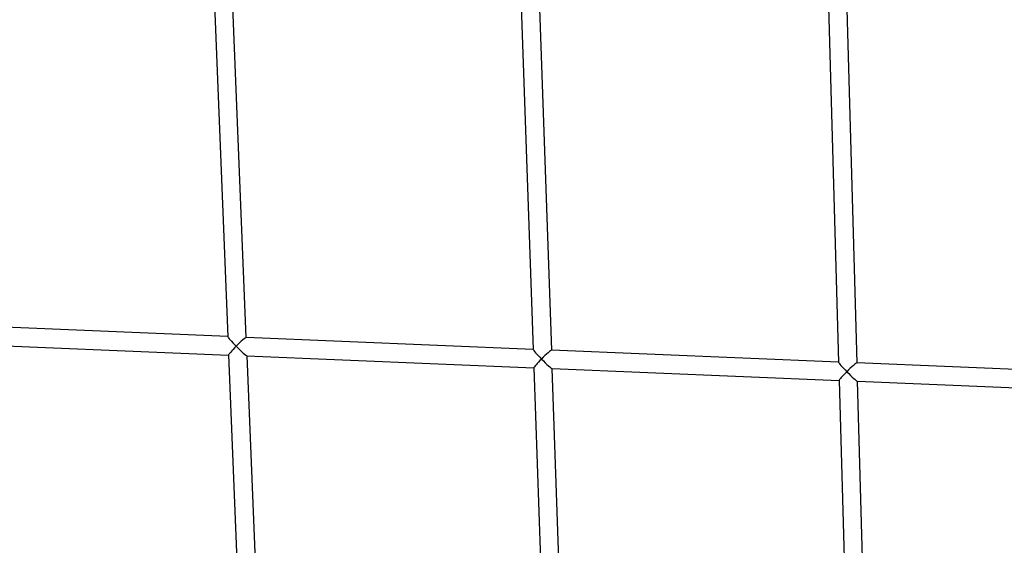
# Model space of a CAD drawing. Units: millimetres. Extents: x -9726 to 8374, y -6611 to 3979.
# Drawn here: x -3670 to -2799, y 131 to 596 of the extents above; entities that cross this region are included whole.
import ezdxf

# ---------------------------------------------------------------- set-up
doc = ezdxf.new("R2010")
doc.units = ezdxf.units.MM
doc.header["$MEASUREMENT"] = 0
doc.layers.add('layer 1', color=7, linetype='Continuous')

msp = doc.modelspace()

# ---------------------------------------------------------------- linework, layer by layer
at = {"layer": 'layer 1', "lineweight": 25}
for points in [[(-3501.4861, 712.4471), (-3501.4861, 712.4471), (-3485.4174, 315.8346), (-3485.4174, 315.8346)], [(-3469.0884, 315.2491), (-3469.0884, 315.2491), (-3485.0866, 710.1966), (-3485.0866, 710.1966)], [(-3228.2713, 675.8008), (-3228.2713, 675.8008), (-3215.361, 304.5404), (-3215.361, 304.5404)], [(-3199.0321, 303.9548), (-3199.0321, 303.9548), (-3211.8945, 673.5532), (-3211.8945, 673.5532)], [(-2955.0668, 639.1943), (-2955.0668, 639.1943), (-2945.2987, 293.2916), (-2945.2987, 293.2916)], [(-2928.9764, 292.7146), (-2928.9764, 292.7146), (-2938.7052, 636.9487), (-2938.7052, 636.9487)], [(-3485.4198, 315.9351), (-3485.4198, 315.9351), (-3739.194, 326.5805), (-3739.194, 326.5805)], [(-3485.4174, 315.8346), (-3485.3913, 315.1997), (-3482.2536, 311.5764), (-3478.0626, 307.34)], [(-3215.3634, 304.6408), (-3215.3634, 304.6408), (-3469.15, 315.2493), (-3469.15, 315.2493)], [(-3738.4872, 310.2392), (-3738.4872, 310.2392), (-3484.7586, 299.5996), (-3484.7586, 299.5996)], [(-3478.0626, 307.34), (-3481.9294, 303.448), (-3484.7858, 300.1653), (-3484.7583, 299.6612)], [(-3478.0626, 307.34), (-3473.4696, 302.6975), (-3469.2163, 298.9459), (-3468.5191, 298.9178)], [(-3484.7583, 299.6612), (-3484.7583, 299.6612), (-3468.2535, -107.8589), (-3468.2535, -107.8589)], [(-3468.5191, 298.9178), (-3468.5191, 298.9178), (-3214.7941, 288.3095), (-3214.7941, 288.3095)], [(-3451.9736, -107.0904), (-3451.9736, -107.0904), (-3468.4196, 298.9127), (-3468.4196, 298.9127)], [(-3215.361, 304.5404), (-3215.3415, 303.914), (-3212.2255, 300.3012), (-3208.0573, 296.0677)], [(-2945.3012, 293.392), (-2945.3012, 293.392), (-3199.1002, 303.9636), (-3199.1002, 303.9636)], [(-3208.0573, 296.0677), (-3211.9402, 292.1701), (-3214.8118, 288.8894), (-3214.8014, 288.372)], [(-3214.8014, 288.372), (-3214.8014, 288.372), (-3201.5167, -93.557), (-3201.5167, -93.557)], [(-3208.0573, 296.0677), (-3203.4804, 291.4196), (-3199.2518, 287.6558), (-3198.5621, 287.6286)], [(-3198.5621, 287.6286), (-3198.5621, 287.6286), (-2944.8398, 277.0592), (-2944.8398, 277.0592)], [(-3185.236, -92.8425), (-3185.236, -92.8425), (-3198.4702, 287.6245), (-3198.4702, 287.6245)], [(-2945.2987, 293.2916), (-2945.2773, 292.6804), (-2942.1916, 289.0715), (-2938.0547, 284.8343)], [(-2675.2321, 282.1962), (-2675.2321, 282.1962), (-2929.0456, 292.7158), (-2929.0456, 292.7158)], [(-2938.0547, 284.8343), (-2941.9603, 280.9397), (-2944.8556, 277.6543), (-2944.8386, 277.1284)], [(-2938.0547, 284.8343), (-2933.5015, 280.1815), (-2929.289, 276.4121), (-2928.6145, 276.3869)], [(-2944.8386, 277.1284), (-2944.8386, 277.1284), (-2934.7732, -79.2636), (-2934.7732, -79.2636)], [(-2928.6145, 276.3869), (-2928.6145, 276.3869), (-2674.8929, 265.8715), (-2674.8929, 265.8715)], [(-2918.4908, -78.5955), (-2918.4908, -78.5955), (-2928.5226, 276.3827), (-2928.5226, 276.3827)]]:
    msp.add_open_spline(points, degree=3, dxfattribs=at)
for points in [[(-3469.15, 315.2493), (-3469.4257, 315.2617), (-3470.5183, 314.432), (-3472.1961, 312.946), (-3472.1961, 312.946), (-3473.8738, 311.46), (-3475.9828, 309.4365), (-3478.0626, 307.34)], [(-3199.1002, 303.9636), (-3199.3769, 303.9684), (-3200.4847, 303.1407), (-3202.1614, 301.6623), (-3202.1614, 301.6623), (-3203.8468, 300.1772), (-3205.9699, 298.1633), (-3208.0573, 296.0677)], [(-2929.0456, 292.7158), (-2929.3288, 292.7292), (-2930.4366, 291.9014), (-2932.1295, 290.4174), (-2932.1295, 290.4174), (-2933.8214, 288.9409), (-2935.9521, 286.9279), (-2938.0547, 284.8343)]]:
    msp.add_open_spline(points, degree=3, knots=[0, 0, 0, 0, 0.33333333, 0.33333333, 0.33333333, 0.33333334, 1, 1, 1, 1], dxfattribs=at)

doc.saveas('drawing.dxf')
